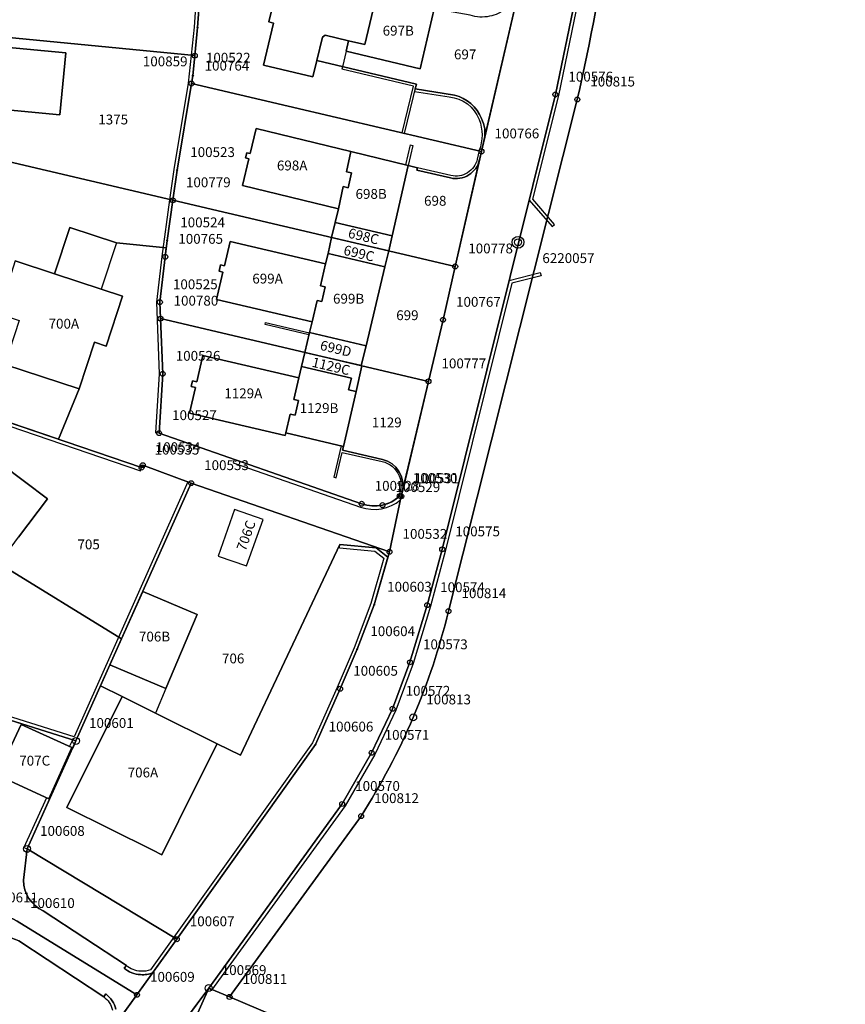
# Model space of a CAD drawing. Extents: x 2718287 to 2719629, y 1079826 to 1083092.
# Drawn here: x 2719018 to 2719102, y 1081750 to 1081850 of the extents above; entities that cross this region are included whole.
import ezdxf
from ezdxf.enums import TextEntityAlignment as Align

# ---------------------------------------------------------------- set-up
doc = ezdxf.new("R2010")
doc.units = 0
doc.header["$MEASUREMENT"] = 0
doc.layers.get('0').update_dxf_attribs({"linetype": 'CONTINUOUS'})
for name, color, linetype in [('01131', 7, 'CONTINUOUS'), ('01139', 7, 'CONTINUOUS'), ('01211', 7, 'CONTINUOUS'), ('01219', 7, 'CONTINUOUS'), ('01221', 7, 'CONTINUOUS'), ('01225', 7, 'CONTINUOUS'), ('01231', 7, 'CONTINUOUS'), ('01234', 7, 'CONTINUOUS'), ('01236', 7, 'CONTINUOUS'), ('01313', 7, 'CONTINUOUS'), ('01321', 7, 'CONTINUOUS'), ('01611', 7, 'CONTINUOUS'), ('01619', 7, 'CONTINUOUS'), ('01651', 7, 'CONTINUOUS'), ('01653', 7, 'CONTINUOUS'), ('01655', 7, 'CONTINUOUS'), ('01657', 7, 'CONTINUOUS'), ('01659', 7, 'CONTINUOUS')]:
    doc.layers.add(name, color=color, linetype=linetype)
doc.styles.get("Standard").update_dxf_attribs({"font": 'txt', "height": 0.2})

# ---------------------------------------------------------------- blocks, each defined once
blk = doc.blocks.new('LFP3ST')
at = {"color": 7, "linetype": 'Continuous'}
for radius in [1.2, 0.7]:
    blk.add_circle((0, 0), radius, dxfattribs=at)
blk = doc.blocks.new('GPPF')
at = {"color": 7, "linetype": 'Continuous'}
blk.add_circle((0, 0), 0.5, dxfattribs=at)
blk = doc.blocks.new('GPM')
at = {"color": 7, "linetype": 'Continuous'}
blk.add_circle((0, 0), 0.7, dxfattribs=at)
blk = doc.blocks.new('GPBOL')
at = {"color": 7, "linetype": 'Continuous'}
blk.add_circle((0, 0), 0.5, dxfattribs=at)
blk = doc.blocks.new('GPUV')
at = {"color": 7, "linetype": 'Continuous'}
blk.add_circle((0, 0), 0.1, dxfattribs=at)

msp = doc.modelspace()

# ---------------------------------------------------------------- linework, layer by layer
at = {"layer": '01211', "color": 5, "linetype": 'Continuous'}
for points in [[(2719054.218, 1081852.534), (2719049.936, 1081853.547), (2719050.051, 1081854.034), (2719045.38, 1081855.139), (2719044.38, 1081854.485), (2719043.273, 1081849.814), (2719043.76, 1081849.699), (2719042.746, 1081845.417), (2719047.758, 1081844.231), (2719048.149, 1081845.885), (2719048.149, 1081845.885), (2719048.715, 1081848.269), (2719048.992, 1081848.47), (2719051.376, 1081847.905), (2719051.376, 1081847.905), (2719053.03, 1081847.514), (2719054.218, 1081852.534)], [(2719060.083, 1081851.146), (2719054.218, 1081852.534), (2719054.218, 1081852.534), (2719053.03, 1081847.514), (2719051.376, 1081847.905), (2719051.376, 1081847.905), (2719051.124, 1081846.843), (2719058.643, 1081845.064), (2719060.083, 1081851.146)], [(2719015.563, 1081837.011), (2719015.927, 1081840.951), (2719022.021, 1081840.385), (2719022.658, 1081846.692), (2719016.525, 1081847.271), (2719016.62, 1081848.247), (2719016.62, 1081848.247), (2719011.558, 1081848.736), (2719011.462, 1081847.749), (2719011.124, 1081847.781), (2719010.514, 1081841.454), (2719010.594, 1081841.447), (2719010.285, 1081838.226), (2719015.563, 1081837.011)], [(2719051.615, 1081836.638), (2719041.985, 1081838.977), (2719041.368, 1081836.437), (2719041.029, 1081836.52), (2719040.902, 1081835.996), (2719041.241, 1081835.913), (2719040.583, 1081833.207), (2719050.342, 1081830.836), (2719050.342, 1081830.836), (2719050.834, 1081833.079), (2719051.337, 1081832.969), (2719051.667, 1081834.475), (2719051.164, 1081834.585), (2719051.615, 1081836.638)], [(2719057.432, 1081835.224), (2719051.615, 1081836.638), (2719051.615, 1081836.638), (2719051.164, 1081834.585), (2719051.667, 1081834.475), (2719051.337, 1081832.969), (2719050.834, 1081833.079), (2719050.342, 1081830.836), (2719050.342, 1081830.836), (2719050.016, 1081829.447), (2719050.016, 1081829.447), (2719055.814, 1081828.072), (2719055.814, 1081828.072), (2719057.432, 1081835.224)], [(2719055.814, 1081828.072), (2719050.016, 1081829.447), (2719050.016, 1081829.447), (2719049.657, 1081827.913), (2719049.657, 1081827.913), (2719055.458, 1081826.554), (2719055.458, 1081826.554), (2719055.814, 1081828.072)], [(2719049.04, 1081825.218), (2719039.337, 1081827.491), (2719038.758, 1081825.022), (2719038.357, 1081825.116), (2719038.211, 1081824.491), (2719038.612, 1081824.397), (2719037.959, 1081821.612), (2719047.662, 1081819.339), (2719047.662, 1081819.339), (2719048.17, 1081821.509), (2719048.659, 1081821.394), (2719049.011, 1081822.895), (2719048.522, 1081823.01), (2719049.04, 1081825.218)], [(2719055.458, 1081826.554), (2719049.657, 1081827.913), (2719049.657, 1081827.913), (2719049.291, 1081826.29), (2719049.291, 1081826.29), (2719055.062, 1081824.912), (2719055.062, 1081824.912), (2719055.458, 1081826.554)], [(2719055.062, 1081824.912), (2719049.291, 1081826.29), (2719049.291, 1081826.29), (2719049.04, 1081825.218), (2719049.04, 1081825.218), (2719048.522, 1081823.01), (2719049.011, 1081822.895), (2719048.659, 1081821.394), (2719048.17, 1081821.509), (2719047.662, 1081819.339), (2719047.662, 1081819.339), (2719047.411, 1081818.268), (2719047.411, 1081818.268), (2719053.149, 1081816.898), (2719053.149, 1081816.898), (2719055.062, 1081824.912)], [(2719024.01, 1081812.526), (2719025.561, 1081817.258), (2719026.737, 1081816.873), (2719028.404, 1081821.961), (2719026.24, 1081822.67), (2719021.5, 1081824.223), (2719021.5, 1081824.223), (2719017.508, 1081825.531), (2719015.754, 1081820.177), (2719017.901, 1081819.473), (2719016.438, 1081815.007), (2719024.01, 1081812.526)], [(2719053.149, 1081816.898), (2719047.411, 1081818.268), (2719047.411, 1081818.268), (2719046.933, 1081816.226), (2719046.933, 1081816.226), (2719052.667, 1081814.883), (2719052.667, 1081814.883), (2719053.149, 1081816.898)], [(2719052.667, 1081814.883), (2719046.933, 1081816.226), (2719046.933, 1081816.226), (2719046.589, 1081814.799), (2719046.589, 1081814.799), (2719051.658, 1081813.597), (2719051.385, 1081812.429), (2719052.164, 1081812.247), (2719052.164, 1081812.247), (2719052.737, 1081814.867), (2719052.667, 1081814.883)], [(2719046.314, 1081813.631), (2719036.579, 1081815.917), (2719035.949, 1081813.24), (2719035.511, 1081813.343), (2719035.372, 1081812.749), (2719035.81, 1081812.647), (2719035.201, 1081810.057), (2719044.936, 1081807.769), (2719045.001, 1081808.045), (2719045.001, 1081808.045), (2719045.451, 1081809.959), (2719045.938, 1081809.845), (2719046.288, 1081811.334), (2719045.801, 1081811.449), (2719046.314, 1081813.631)], [(2719052.164, 1081812.247), (2719051.385, 1081812.429), (2719051.658, 1081813.597), (2719046.589, 1081814.799), (2719046.589, 1081814.799), (2719046.314, 1081813.631), (2719046.314, 1081813.631), (2719045.801, 1081811.449), (2719046.288, 1081811.334), (2719045.938, 1081809.845), (2719045.451, 1081809.959), (2719045.001, 1081808.045), (2719045.001, 1081808.045), (2719050.861, 1081806.667), (2719050.861, 1081806.667), (2719052.164, 1081812.247)], [(2719015.83, 1081794.761), (2719017.848, 1081797.444), (2719020.772, 1081801.331), (2719011.406, 1081808.376), (2719004.415, 1081799.083), (2719008.243, 1081796.203), (2719007.372, 1081795.046), (2719007.372, 1081795.046), (2719011.718, 1081791.777), (2719012.91, 1081790.88), (2719015.83, 1081794.761)], [(2719041.008, 1081794.525), (2719042.682, 1081799.249), (2719039.79, 1081800.249), (2719038.117, 1081795.525), (2719041.008, 1081794.525)], [(2719027.124, 1081784.461), (2719032.807, 1081782.056), (2719035.999, 1081789.596), (2719030.465, 1081791.939), (2719028.307, 1081787.109), (2719028.307, 1081787.109), (2719027.124, 1081784.461)], [(2719038.012, 1081776.452), (2719031.75, 1081779.56), (2719028.356, 1081781.245), (2719028.356, 1081781.245), (2719022.745, 1081769.97), (2719031.492, 1081765.616), (2719032.396, 1081765.166), (2719035.827, 1081772.061), (2719038.012, 1081776.452)], [(2719020.91, 1081770.86), (2719023.27, 1081776.068), (2719018.092, 1081778.394), (2719015.653, 1081773.242), (2719015.653, 1081773.242), (2719020.91, 1081770.86)]]:
    msp.add_lwpolyline(points, close=True, dxfattribs=at)
at = {"layer": '01221', "color": 5, "linetype": 'Continuous'}
for points in [[(2719029.316, 1081741.062), (2719037.165, 1081751.616), (2719037.165, 1081751.616), (2719050.724, 1081770.332), (2719053.72, 1081775.524), (2719055.848, 1081780.006), (2719057.618, 1081784.73), (2719059.361, 1081790.535), (2719060.896, 1081796.208), (2719072.392, 1081842.437), (2719074.415, 1081852.121), (2719075.256, 1081856.974), (2719076.021, 1081861.986), (2719076.832, 1081868.029), (2719077.31, 1081873.653), (2719077.31, 1081873.653), (2719076.236, 1081879.191), (2719076.293, 1081886.526), (2719076.293, 1081886.526), (2719070.402, 1081928.648)], [(2719068.773, 1081853.486), (2719065.167, 1081837.866), (2719065.167, 1081837.866), (2719064.888, 1081836.66), (2719064.697, 1081835.823), (2719064.697, 1081835.823), (2719062.216, 1081824.97), (2719060.976, 1081819.542), (2719059.495, 1081813.285), (2719056.849, 1081802.104), (2719056.849, 1081802.104), (2719056.731, 1081801.605), (2719056.731, 1081801.605), (2719055.536, 1081795.955), (2719055.383, 1081795.429), (2719055.383, 1081795.429), (2719053.97, 1081790.583), (2719052.264, 1081786.064), (2719050.526, 1081782.039), (2719048.027, 1081776.37), (2719033.918, 1081756.579), (2719031.498, 1081753.198), (2719031.498, 1081753.198), (2719029.875, 1081750.93), (2719027.634, 1081747.828)], [(2719030.759, 1081737.27), (2719037.165, 1081751.616), (2719037.165, 1081751.616), (2719029.316, 1081741.062)]]:
    msp.add_lwpolyline(points, dxfattribs=at)
at = {"layer": '01225', "color": 5, "linetype": 'Continuous'}
for points in [[(2719068.773, 1081853.486, -0.157264), (2719067.371, 1081851.164, -0.118102), (2719065.709, 1081850.392, -0.127975), (2719063.731, 1081850.494), (2719063.731, 1081850.494), (2719060.083, 1081851.146), (2719060.083, 1081851.146), (2719058.643, 1081845.064), (2719051.124, 1081846.843), (2719051.376, 1081847.905), (2719051.376, 1081847.905), (2719048.992, 1081848.47), (2719048.715, 1081848.269), (2719048.149, 1081845.885), (2719048.149, 1081845.885), (2719058.271, 1081843.49), (2719058.153, 1081843.004), (2719062.148, 1081842.366), (2719062.148, 1081842.366, -0.249847), (2719064.877, 1081839.994, -0.18252), (2719065.167, 1081837.866), (2719065.167, 1081837.866), (2719068.773, 1081853.486)], [(2719064.697, 1081835.823, -0.417279), (2719061.722, 1081833.961), (2719061.722, 1081833.961), (2719058.331, 1081834.756), (2719058.389, 1081834.997), (2719057.432, 1081835.224), (2719057.432, 1081835.224), (2719055.814, 1081828.072), (2719055.814, 1081828.072), (2719055.458, 1081826.554), (2719055.458, 1081826.554), (2719055.062, 1081824.912), (2719055.062, 1081824.912), (2719053.149, 1081816.898), (2719053.149, 1081816.898), (2719052.667, 1081814.883), (2719052.667, 1081814.883), (2719052.737, 1081814.867), (2719052.164, 1081812.247), (2719052.164, 1081812.247), (2719050.861, 1081806.667), (2719050.861, 1081806.667), (2719050.771, 1081806.283), (2719054.831, 1081805.355), (2719054.831, 1081805.355, -0.404604), (2719056.849, 1081802.104), (2719056.849, 1081802.104), (2719059.495, 1081813.285), (2719060.976, 1081819.542), (2719062.216, 1081824.97), (2719064.697, 1081835.823)]]:
    msp.add_lwpolyline(points, format="xyb", close=True, dxfattribs=at)
for points in [[(2719015.83, 1081794.761), (2719028.307, 1081787.109), (2719028.307, 1081787.109), (2719030.465, 1081791.939), (2719035.999, 1081789.596), (2719032.807, 1081782.056), (2719027.124, 1081784.461), (2719027.124, 1081784.461), (2719026.172, 1081782.329), (2719028.356, 1081781.245), (2719028.356, 1081781.245), (2719031.75, 1081779.56), (2719038.012, 1081776.452), (2719038.012, 1081776.452), (2719040.381, 1081775.299), (2719050.475, 1081796.703), (2719054.167, 1081796.367), (2719055.383, 1081795.429), (2719055.383, 1081795.429), (2719055.536, 1081795.955), (2719056.731, 1081801.605), (2719056.731, 1081801.605), (2719056.577, 1081801.633), (2719056.577, 1081801.633, -0.133054), (2719054.822, 1081800.709, -0.141786), (2719052.707, 1081800.841), (2719052.707, 1081800.841), (2719032.118, 1081808.021), (2719032.488, 1081814.054), (2719032.268, 1081819.659), (2719032.203, 1081821.327), (2719032.75, 1081825.945), (2719032.856, 1081826.843), (2719027.776, 1081827.357), (2719023.036, 1081828.91), (2719021.5, 1081824.223), (2719021.5, 1081824.223), (2719026.24, 1081822.67), (2719028.404, 1081821.961), (2719026.737, 1081816.873), (2719025.561, 1081817.258), (2719024.01, 1081812.526), (2719024.01, 1081812.526), (2719021.901, 1081807.396), (2719008.708, 1081811.89)], [(2719027.634, 1081747.828), (2719029.875, 1081750.93), (2719031.498, 1081753.198), (2719031.498, 1081753.198, -0.1448), (2719030.232, 1081752.989, -0.186789), (2719028.567, 1081753.655), (2719028.567, 1081753.655), (2719028.806, 1081753.911), (2719020.34, 1081759.471), (2719020.34, 1081759.471, -0.297801), (2719018.356, 1081762.575), (2719018.356, 1081762.575), (2719018.701, 1081765.764), (2719020.994, 1081770.822), (2719020.91, 1081770.86), (2719020.91, 1081770.86), (2719015.653, 1081773.242)], [(2719004.204, 1081744.724), (2719012.331, 1081755.239), (2719012.331, 1081755.239, -0.35163), (2719017.879, 1081756.404), (2719017.879, 1081756.404), (2719026.495, 1081750.731), (2719026.701, 1081751.014), (2719026.701, 1081751.014, -0.180153), (2719027.725, 1081749.465, -0.146374)]]:
    msp.add_lwpolyline(points, format="xyb", dxfattribs=at)
msp.add_lwpolyline([(2719011.406, 1081808.376), (2719020.772, 1081801.331), (2719017.848, 1081797.444)], dxfattribs=at)
msp.add_lwpolyline([(2719041.008, 1081794.525), (2719042.682, 1081799.249), (2719039.79, 1081800.249), (2719038.117, 1081795.525), (2719041.008, 1081794.525)], close=True, dxfattribs=at)
at = {"layer": '01231', "color": 5, "linetype": 'Continuous'}
msp.add_lwpolyline([(2719106.321, 1081883.207), (2719100.624, 1081884.389), (2719094.086, 1081884.8), (2719087.074, 1081884.552), (2719083.036, 1081883.086), (2719082.844, 1081882.778), (2719082.844, 1081882.778), (2719079.946, 1081878.129), (2719079.946, 1081878.129, -0.019267), (2719077.975, 1081859.919, -0.019117), (2719074.619, 1081841.933), (2719074.619, 1081841.933), (2719061.532, 1081789.924), (2719061.532, 1081789.924, -0.041018), (2719057.945, 1081779.129, -0.041136), (2719052.654, 1081769.094), (2719052.654, 1081769.094), (2719039.283, 1081750.715), (2719037.165, 1081751.616), (2719037.165, 1081751.616), (2719030.759, 1081737.27)], format="xyb", dxfattribs=at)
at = {"layer": '01234', "color": 5, "linetype": 'Continuous'}
for points in [[(2719017.508, 1081825.531), (2719021.5, 1081824.223), (2719021.5, 1081824.223), (2719023.036, 1081828.91), (2719027.776, 1081827.357), (2719032.856, 1081826.843), (2719032.75, 1081825.945), (2719032.203, 1081821.327), (2719032.268, 1081819.659), (2719032.488, 1081814.054), (2719032.118, 1081808.021), (2719052.707, 1081800.841), (2719052.707, 1081800.841, 0.142012), (2719054.822, 1081800.709, 0.133311), (2719056.577, 1081801.633), (2719056.577, 1081801.633), (2719056.731, 1081801.605), (2719056.731, 1081801.605), (2719056.849, 1081802.104), (2719056.849, 1081802.104, 0.40479), (2719054.831, 1081805.355), (2719054.831, 1081805.355), (2719050.771, 1081806.283), (2719050.861, 1081806.667), (2719050.861, 1081806.667), (2719045.001, 1081808.045), (2719045.001, 1081808.045), (2719044.936, 1081807.769), (2719035.201, 1081810.057), (2719035.81, 1081812.647), (2719035.372, 1081812.749), (2719035.511, 1081813.343), (2719035.949, 1081813.24), (2719036.579, 1081815.917), (2719046.314, 1081813.631), (2719046.314, 1081813.631), (2719046.589, 1081814.799), (2719046.589, 1081814.799), (2719046.933, 1081816.226), (2719046.933, 1081816.226), (2719047.411, 1081818.268), (2719047.411, 1081818.268), (2719047.662, 1081819.339), (2719047.662, 1081819.339), (2719037.959, 1081821.612), (2719038.612, 1081824.397), (2719038.211, 1081824.491), (2719038.357, 1081825.116), (2719038.758, 1081825.022), (2719039.337, 1081827.491), (2719049.04, 1081825.218), (2719049.04, 1081825.218), (2719049.291, 1081826.29), (2719049.291, 1081826.29), (2719049.657, 1081827.913), (2719049.657, 1081827.913), (2719050.016, 1081829.447), (2719050.016, 1081829.447), (2719050.342, 1081830.836), (2719050.342, 1081830.836), (2719040.583, 1081833.207), (2719041.241, 1081835.913), (2719040.902, 1081835.996), (2719041.029, 1081836.52), (2719041.368, 1081836.437), (2719041.985, 1081838.977), (2719051.615, 1081836.638), (2719051.615, 1081836.638), (2719057.432, 1081835.224), (2719057.432, 1081835.224), (2719058.389, 1081834.997), (2719058.331, 1081834.756), (2719061.722, 1081833.961), (2719061.722, 1081833.961, 0.416828), (2719064.697, 1081835.823), (2719064.697, 1081835.823), (2719064.888, 1081836.66), (2719065.167, 1081837.866), (2719065.167, 1081837.866, 0.181842), (2719064.877, 1081839.994, 0.249847), (2719062.148, 1081842.366), (2719062.148, 1081842.366), (2719058.153, 1081843.004), (2719058.271, 1081843.49), (2719048.149, 1081845.885), (2719048.149, 1081845.885), (2719047.758, 1081844.231), (2719042.746, 1081845.417), (2719043.76, 1081849.699), (2719043.273, 1081849.814), (2719044.38, 1081854.485)], [(2719015.653, 1081773.242), (2719018.092, 1081778.394), (2719023.27, 1081776.068), (2719020.91, 1081770.86), (2719020.91, 1081770.86), (2719020.994, 1081770.822), (2719018.701, 1081765.764), (2719018.356, 1081762.575), (2719018.356, 1081762.575, 0.297457), (2719020.34, 1081759.471), (2719020.34, 1081759.471), (2719028.806, 1081753.911), (2719028.567, 1081753.655), (2719028.567, 1081753.655, 0.187115), (2719030.232, 1081752.989, 0.144181), (2719031.498, 1081753.198), (2719031.498, 1081753.198), (2719033.918, 1081756.579), (2719048.027, 1081776.37), (2719050.526, 1081782.039), (2719052.264, 1081786.064), (2719053.97, 1081790.583), (2719055.383, 1081795.429), (2719055.383, 1081795.429), (2719054.167, 1081796.367), (2719050.475, 1081796.703), (2719040.381, 1081775.299), (2719038.012, 1081776.452), (2719038.012, 1081776.452), (2719035.827, 1081772.061), (2719032.396, 1081765.166), (2719031.492, 1081765.616), (2719022.745, 1081769.97), (2719028.356, 1081781.245), (2719028.356, 1081781.245), (2719026.172, 1081782.329), (2719027.124, 1081784.461), (2719027.124, 1081784.461), (2719028.307, 1081787.109), (2719028.307, 1081787.109), (2719015.83, 1081794.761)], [(2719027.725, 1081749.465, 0.179851), (2719026.701, 1081751.014), (2719026.701, 1081751.014), (2719026.495, 1081750.731), (2719017.879, 1081756.404), (2719017.879, 1081756.404, 0.351708), (2719012.331, 1081755.239), (2719012.331, 1081755.239), (2719004.204, 1081744.724)]]:
    msp.add_lwpolyline(points, format="xyb", dxfattribs=at)
for points in [[(2719016.525, 1081847.271), (2719022.658, 1081846.692), (2719022.021, 1081840.385), (2719015.927, 1081840.951)], [(2719008.708, 1081811.89), (2719021.901, 1081807.396), (2719024.01, 1081812.526), (2719024.01, 1081812.526), (2719016.438, 1081815.007)]]:
    msp.add_lwpolyline(points, dxfattribs=at)
at = {"layer": '01236', "color": 5, "linetype": 'Continuous'}
msp.add_lwpolyline([(2719074.415, 1081852.121), (2719072.392, 1081842.437), (2719060.896, 1081796.208), (2719059.361, 1081790.535), (2719057.618, 1081784.73), (2719055.848, 1081780.006), (2719053.72, 1081775.524), (2719050.724, 1081770.332), (2719037.165, 1081751.616), (2719037.165, 1081751.616), (2719039.283, 1081750.715), (2719052.654, 1081769.094), (2719052.654, 1081769.094, 0.041136), (2719057.945, 1081779.129, 0.041033), (2719061.532, 1081789.924), (2719061.532, 1081789.924), (2719074.619, 1081841.933), (2719074.619, 1081841.933, 0.01912), (2719077.975, 1081859.919, 0.01927)], format="xyb", dxfattribs=at)
at = {"layer": '01313', "color": 82, "linetype": 'Continuous'}
for points in [[(2719020.327, 1081901.79), (2719020.478, 1081902.115), (2719032.037, 1081899.631), (2719031.997, 1081899.481), (2719028.379, 1081876.487), (2719029.699, 1081875.065), (2719033.859, 1081871.451), (2719036.272, 1081870.645), (2719036.185, 1081860.007), (2719036.364, 1081856.537), (2719036.286, 1081852.91), (2719036.023, 1081849.243), (2719035.554, 1081844.357), (2719035.421, 1081843.554), (2719033.961, 1081834.763), (2719033.526, 1081831.693), (2719032.948, 1081827.618), (2719032.75, 1081825.945), (2719032.203, 1081821.327), (2719032.268, 1081819.659), (2719032.488, 1081814.054), (2719032.118, 1081808.021), (2719031.769, 1081808.042)], [(2719020.327, 1081901.79), (2719031.624, 1081899.362), (2719028.004, 1081876.356), (2719029.442, 1081874.827), (2719033.677, 1081871.143), (2719035.92, 1081870.394), (2719035.835, 1081859.999), (2719036.014, 1081856.532), (2719035.936, 1081852.926), (2719035.674, 1081849.274), (2719035.074, 1081843.599), (2719033.614, 1081834.812), (2719033.179, 1081831.742), (2719032.403, 1081825.992), (2719031.852, 1081821.341), (2719032.138, 1081814.058), (2719031.769, 1081808.042)], [(2719083.54, 1081882.836), (2719083.345, 1081883.127), (2719082.844, 1081882.778), (2719077.762, 1081879.388), (2719077.31, 1081873.653), (2719076.832, 1081868.029), (2719076.021, 1081861.986), (2719075.256, 1081856.974), (2719074.415, 1081852.121), (2719072.392, 1081842.437), (2719069.724, 1081831.708), (2719072.056, 1081829.013), (2719072.321, 1081829.242)], [(2719072.321, 1081829.242), (2719070.108, 1081831.8), (2719072.733, 1081842.359), (2719074.759, 1081852.055), (2719075.601, 1081856.918), (2719076.367, 1081861.936), (2719077.18, 1081867.991), (2719077.659, 1081873.624), (2719078.098, 1081879.192), (2719083.54, 1081882.836)], [(2719056.818, 1081838.548), (2719057.061, 1081838.491), (2719058.271, 1081843.49), (2719050.752, 1081845.27), (2719050.694, 1081845.026)], [(2719056.818, 1081838.548), (2719057.969, 1081843.305), (2719050.694, 1081845.026)], [(2719062.148, 1081842.366), (2719058.153, 1081843.004), (2719058.094, 1081842.76)], [(2719058.094, 1081842.76), (2719061.606, 1081842.199)], [(2719057.646, 1081837.322), (2719057.172, 1081835.288)], [(2719057.646, 1081837.322), (2719057.907, 1081837.262), (2719057.432, 1081835.224), (2719057.172, 1081835.288)], [(2719064.697, 1081835.823), (2719064.888, 1081836.66), (2719065.167, 1081837.866)], [(2719064.654, 1081836.748), (2719064.455, 1081835.878)], [(2719058.389, 1081834.997), (2719058.331, 1081834.756), (2719061.722, 1081833.961)], [(2719061.778, 1081834.202), (2719058.389, 1081834.997)], [(2719037.448, 1081751.411), (2719037.165, 1081751.616), (2719050.724, 1081770.332), (2719053.72, 1081775.524), (2719055.848, 1081780.006), (2719057.618, 1081784.73), (2719059.361, 1081790.535), (2719060.896, 1081796.208), (2719067.701, 1081823.545), (2719070.864, 1081824.352), (2719070.951, 1081824.013)], [(2719070.951, 1081824.013), (2719067.982, 1081823.256), (2719061.235, 1081796.12), (2719059.698, 1081790.439), (2719057.95, 1081784.618), (2719056.171, 1081779.869), (2719054.03, 1081775.361), (2719051.018, 1081770.141), (2719037.448, 1081751.411)], [(2719047.35, 1081818.007), (2719042.887, 1081819.053), (2719042.938, 1081819.277), (2719047.403, 1081818.231), (2719047.35, 1081818.007)], [(2719023.482, 1081777.164), (2718998.331, 1081785.066), (2719002.245, 1081798.91), (2719008.878, 1081811.462), (2719030.227, 1081804.19), (2719030.34, 1081804.521), (2719008.708, 1081811.89), (2719001.918, 1081799.04), (2718997.902, 1081784.834)], [(2719054.831, 1081805.355), (2719050.771, 1081806.283), (2719050.861, 1081806.667), (2719050.615, 1081806.725), (2719049.889, 1081803.542), (2719050.133, 1081803.487)], [(2719050.133, 1081803.487), (2719050.722, 1081806.068), (2719054.782, 1081805.14)], [(2719052.707, 1081800.841), (2719039.762, 1081805.356), (2719039.637, 1081804.993), (2719052.59, 1081800.511)], [(2718998.236, 1081784.729), (2719023.675, 1081776.737), (2719035.376, 1081802.941), (2719035.047, 1081803.063)], [(2719035.047, 1081803.063), (2719023.482, 1081777.164)], [(2719056.652, 1081801.233), (2719056.731, 1081801.605), (2719056.849, 1081802.104)], [(2719050.443, 1081796.354), (2719054.034, 1081796.028), (2719054.962, 1081795.311), (2719053.637, 1081790.693), (2719051.939, 1081786.195), (2719050.205, 1081782.179), (2719047.721, 1081776.544), (2719033.633, 1081756.783), (2719031.254, 1081753.472)], [(2719050.443, 1081796.354), (2719050.475, 1081796.703), (2719054.167, 1081796.367), (2719055.383, 1081795.429), (2719053.97, 1081790.583), (2719052.264, 1081786.064), (2719050.526, 1081782.039), (2719048.027, 1081776.37), (2719033.918, 1081756.579), (2719031.498, 1081753.198)], [(2719023.675, 1081776.737), (2719023.347, 1081776.013), (2719023.028, 1081776.157), (2719023.339, 1081776.843)], [(2719020.675, 1081770.966), (2719018.382, 1081765.908), (2719018.701, 1081765.764), (2719020.994, 1081770.822), (2719020.675, 1081770.966)], [(2719028.567, 1081753.655), (2719028.806, 1081753.911)], [(2719026.701, 1081751.014), (2719026.495, 1081750.731)]]:
    msp.add_lwpolyline(points, dxfattribs=at)
for points in [[(2719061.606, 1081842.199, -0.286266), (2719064.644, 1081839.905)], [(2719064.877, 1081839.994, 0.249847), (2719062.148, 1081842.366)], [(2719064.644, 1081839.905, -0.183237), (2719064.654, 1081836.748)], [(2719065.167, 1081837.866, 0.181842), (2719064.877, 1081839.994)], [(2719061.722, 1081833.961, 0.416828), (2719064.697, 1081835.823)], [(2719064.455, 1081835.878, -0.416814), (2719061.778, 1081834.202)], [(2719054.782, 1081805.14, -0.516112), (2719056.326, 1081801.42)], [(2719056.849, 1081802.104, 0.40479), (2719054.831, 1081805.355)], [(2719052.59, 1081800.511, 0.266456), (2719056.652, 1081801.233)], [(2719056.326, 1081801.42, -0.110438), (2719054.822, 1081800.709)], [(2719054.822, 1081800.709, -0.141786), (2719052.707, 1081800.841)], [(2719030.232, 1081752.989, -0.186789), (2719028.567, 1081753.655)], [(2719030.255, 1081753.339, -0.190419), (2719028.806, 1081753.911)], [(2719031.498, 1081753.198, -0.1448), (2719030.232, 1081752.989)], [(2719031.254, 1081753.472, -0.134665), (2719030.255, 1081753.339)], [(2719027.725, 1081749.465, 0.179851), (2719026.701, 1081751.014)], [(2719026.495, 1081750.731, -0.180364), (2719027.384, 1081749.384)]]:
    msp.add_lwpolyline(points, format="xyb", dxfattribs=at)
at = {"layer": '01321', "color": 86, "linetype": 'Continuous'}
for points in [[(2719051.124, 1081846.843), (2719050.752, 1081845.27), (2719048.149, 1081845.885), (2719048.715, 1081848.269), (2719048.992, 1081848.47), (2719051.376, 1081847.905), (2719051.124, 1081846.843)], [(2719026.24, 1081822.67), (2719021.5, 1081824.223), (2719023.036, 1081828.91), (2719027.776, 1081827.357), (2719026.24, 1081822.67)], [(2719031.75, 1081779.56), (2719028.356, 1081781.245), (2719026.172, 1081782.329), (2719027.124, 1081784.461), (2719032.807, 1081782.056), (2719031.75, 1081779.56)]]:
    msp.add_lwpolyline(points, close=True, dxfattribs=at)
at = {"layer": '01611', "color": 7, "linetype": 'Continuous'}
for points in [[(2718950.045, 1081630.504), (2718981.888, 1081674.698), (2719002.531, 1081704.69), (2719020.88, 1081729.717), (2719020.88, 1081729.717), (2719037.165, 1081751.616), (2719037.165, 1081751.616), (2719050.724, 1081770.332), (2719053.72, 1081775.524), (2719055.848, 1081780.006), (2719057.618, 1081784.73), (2719059.361, 1081790.535), (2719060.896, 1081796.208), (2719072.392, 1081842.437), (2719074.415, 1081852.121), (2719075.256, 1081856.974), (2719076.021, 1081861.986), (2719076.832, 1081868.029), (2719077.31, 1081873.653), (2719076.236, 1081879.191), (2719076.293, 1081886.526), (2719076.293, 1081886.526), (2719070.402, 1081928.648)], [(2719068.773, 1081853.486), (2719064.888, 1081836.66), (2719064.888, 1081836.66), (2719062.216, 1081824.97), (2719062.216, 1081824.97), (2719060.976, 1081819.542), (2719059.495, 1081813.285), (2719059.495, 1081813.285), (2719056.731, 1081801.605), (2719056.731, 1081801.605), (2719055.536, 1081795.955), (2719055.536, 1081795.955), (2719053.97, 1081790.583), (2719052.264, 1081786.064), (2719050.526, 1081782.039), (2719048.027, 1081776.37), (2719033.918, 1081756.579), (2719033.918, 1081756.579), (2719029.875, 1081750.93), (2719029.875, 1081750.93), (2719006.129, 1081718.059)]]:
    msp.add_lwpolyline(points, dxfattribs=at)
for points in [[(2719106.321, 1081883.207), (2719100.624, 1081884.389), (2719094.086, 1081884.8), (2719087.074, 1081884.552), (2719083.036, 1081883.086), (2719079.946, 1081878.129), (2719079.946, 1081878.129, -0.019267), (2719077.975, 1081859.919, -0.019117), (2719074.619, 1081841.933), (2719074.619, 1081841.933), (2719061.532, 1081789.924), (2719061.532, 1081789.924, -0.041018), (2719057.945, 1081779.129, -0.041136), (2719052.654, 1081769.094), (2719052.654, 1081769.094), (2719039.283, 1081750.715), (2719039.283, 1081750.715), (2719111.365, 1081720.051)], [(2719074.415, 1081852.121), (2719072.392, 1081842.437), (2719060.896, 1081796.208), (2719059.361, 1081790.535), (2719057.618, 1081784.73), (2719055.848, 1081780.006), (2719053.72, 1081775.524), (2719050.724, 1081770.332), (2719037.165, 1081751.616), (2719037.165, 1081751.616), (2719039.283, 1081750.715), (2719039.283, 1081750.715), (2719052.654, 1081769.094), (2719052.654, 1081769.094, 0.041136), (2719057.945, 1081779.129, 0.041033), (2719061.532, 1081789.924), (2719061.532, 1081789.924), (2719074.619, 1081841.933), (2719074.619, 1081841.933, 0.01912), (2719077.975, 1081859.919, 0.01927)], [(2719008.708, 1081811.89), (2719030.34, 1081804.521), (2719030.46, 1081804.769), (2719035.376, 1081802.941), (2719035.376, 1081802.941), (2719055.536, 1081795.955), (2719055.536, 1081795.955), (2719056.731, 1081801.605), (2719056.731, 1081801.605), (2719056.577, 1081801.633), (2719056.577, 1081801.633, -0.133054), (2719054.822, 1081800.709, -0.141786), (2719052.707, 1081800.841), (2719052.707, 1081800.841), (2719032.118, 1081808.021), (2719032.488, 1081814.054), (2719032.268, 1081819.659), (2719032.268, 1081819.659), (2719032.203, 1081821.327), (2719032.75, 1081825.945), (2719032.948, 1081827.618), (2719033.526, 1081831.693), (2719033.526, 1081831.693), (2719003.894, 1081838.633)]]:
    msp.add_lwpolyline(points, format="xyb", dxfattribs=at)
for points in [[(2719036.264, 1081858.459), (2719005.775, 1081861.401), (2719005.775, 1081861.401), (2719004.715, 1081851.672), (2719004.572, 1081849.411), (2719004.572, 1081849.411), (2719035.75, 1081846.398), (2719035.75, 1081846.398), (2719036.023, 1081849.243), (2719036.286, 1081852.91), (2719036.364, 1081856.537), (2719036.264, 1081858.459)], [(2719068.773, 1081853.486), (2719036.185, 1081860.007), (2719036.185, 1081860.007), (2719036.264, 1081858.459), (2719036.264, 1081858.459), (2719036.364, 1081856.537), (2719036.286, 1081852.91), (2719036.023, 1081849.243), (2719035.75, 1081846.398), (2719035.75, 1081846.398), (2719035.554, 1081844.357), (2719035.421, 1081843.554), (2719035.421, 1081843.554), (2719064.888, 1081836.66), (2719064.888, 1081836.66), (2719068.773, 1081853.486)], [(2719035.75, 1081846.398), (2719004.572, 1081849.411), (2719004.572, 1081849.411), (2719004.307, 1081845.24), (2719003.894, 1081838.633), (2719003.894, 1081838.633), (2719033.526, 1081831.693), (2719033.526, 1081831.693), (2719033.961, 1081834.763), (2719035.421, 1081843.554), (2719035.421, 1081843.554), (2719035.554, 1081844.357), (2719035.75, 1081846.398)], [(2719064.888, 1081836.66), (2719035.421, 1081843.554), (2719035.421, 1081843.554), (2719033.961, 1081834.763), (2719033.526, 1081831.693), (2719033.526, 1081831.693), (2719062.216, 1081824.97), (2719062.216, 1081824.97), (2719064.888, 1081836.66)], [(2719062.216, 1081824.97), (2719033.526, 1081831.693), (2719033.526, 1081831.693), (2719032.948, 1081827.618), (2719032.75, 1081825.945), (2719032.203, 1081821.327), (2719032.268, 1081819.659), (2719032.268, 1081819.659), (2719059.495, 1081813.285), (2719059.495, 1081813.285), (2719060.976, 1081819.542), (2719062.216, 1081824.97)], [(2719035.376, 1081802.941), (2719030.46, 1081804.769), (2719030.34, 1081804.521), (2719008.708, 1081811.89), (2719008.708, 1081811.89), (2719001.918, 1081799.04), (2719001.918, 1081799.04), (2718997.902, 1081784.834), (2718997.902, 1081784.834), (2719023.675, 1081776.737), (2719023.675, 1081776.737), (2719035.376, 1081802.941)], [(2719055.536, 1081795.955), (2719035.376, 1081802.941), (2719035.376, 1081802.941), (2719023.675, 1081776.737), (2719023.675, 1081776.737), (2719018.701, 1081765.764), (2719033.918, 1081756.579), (2719033.918, 1081756.579), (2719048.027, 1081776.37), (2719050.526, 1081782.039), (2719052.264, 1081786.064), (2719053.97, 1081790.583), (2719055.536, 1081795.955)], [(2719132.066, 1081665.031), (2719140.876, 1081688.655), (2719124.264, 1081699.76), (2719128.519, 1081712.601), (2719111.365, 1081720.051), (2719039.283, 1081750.715), (2719039.283, 1081750.715), (2719037.165, 1081751.616), (2719037.165, 1081751.616), (2719020.88, 1081729.717), (2719020.88, 1081729.717), (2719034.136, 1081721.746), (2719034.136, 1081721.746), (2719123.842, 1081666.525), (2719132.066, 1081665.031)]]:
    msp.add_lwpolyline(points, close=True, dxfattribs=at)
for points in [[(2719059.495, 1081813.285), (2719032.268, 1081819.659), (2719032.268, 1081819.659), (2719032.488, 1081814.054), (2719032.118, 1081808.021), (2719052.707, 1081800.841), (2719052.707, 1081800.841, 0.142012), (2719054.822, 1081800.709, 0.133311), (2719056.577, 1081801.633), (2719056.577, 1081801.633), (2719056.731, 1081801.605), (2719056.731, 1081801.605), (2719059.495, 1081813.285)], [(2719023.675, 1081776.737), (2718997.902, 1081784.834), (2718997.902, 1081784.834), (2718988.071, 1081751.454), (2718988.071, 1081751.454), (2719002.718, 1081746.815), (2719002.718, 1081746.815), (2719010.83, 1081756.88), (2719010.83, 1081756.88, -0.189133), (2719013.943, 1081759.003, -0.190518), (2719017.683, 1081758.429), (2719017.683, 1081758.429), (2719029.875, 1081750.93), (2719029.875, 1081750.93), (2719033.918, 1081756.579), (2719033.918, 1081756.579), (2719018.701, 1081765.764), (2719023.675, 1081776.737)], [(2719029.875, 1081750.93), (2719017.683, 1081758.429), (2719017.683, 1081758.429, 0.190371), (2719013.943, 1081759.003, 0.189354), (2719010.83, 1081756.88), (2719010.83, 1081756.88), (2719002.718, 1081746.815), (2719002.718, 1081746.815), (2718993.218, 1081726.299), (2718993.218, 1081726.299), (2718994.581, 1081725.987), (2719006.129, 1081718.059), (2719006.129, 1081718.059), (2719029.875, 1081750.93)]]:
    msp.add_lwpolyline(points, format="xyb", close=True, dxfattribs=at)

# ---------------------------------------------------------------- block references
at = {"layer": '01131', "color": 7, "linetype": 'Continuous', "xscale": 0.5, "yscale": 0.5, "zscale": 0.5}
msp.add_blockref('LFP3ST', (2719068.601, 1081827.423, 340.715), dxfattribs=at)
at = {"layer": '01651', "color": 7, "linetype": 'Continuous', "xscale": 0.5, "yscale": 0.5, "zscale": 0.5}
for p in [(2719057.945, 1081779.129), (2719023.675, 1081776.737), (2719018.701, 1081765.764), (2719037.165, 1081751.616)]:
    msp.add_blockref('GPM', p, dxfattribs=at)
at = {"layer": '01653', "color": 7, "linetype": 'Continuous', "xscale": 0.5, "yscale": 0.5, "zscale": 0.5}
for p in [(2719035.75, 1081846.398), (2719035.421, 1081843.554), (2719072.392, 1081842.437), (2719064.888, 1081836.66), (2719033.526, 1081831.693), (2719032.75, 1081825.945), (2719062.216, 1081824.97), (2719032.203, 1081821.327), (2719032.268, 1081819.659), (2719060.976, 1081819.542), (2719032.488, 1081814.054), (2719059.495, 1081813.285), (2719032.118, 1081808.021), (2719030.46, 1081804.769), (2719030.34, 1081804.521), (2719035.376, 1081802.941), (2719052.707, 1081800.841), (2719056.577, 1081801.633), (2719056.731, 1081801.605), (2719054.822, 1081800.709), (2719055.536, 1081795.955), (2719060.896, 1081796.208), (2719059.361, 1081790.535), (2719057.618, 1081784.73), (2719050.526, 1081782.039), (2719055.848, 1081780.006), (2719053.72, 1081775.524), (2719050.724, 1081770.332), (2719033.918, 1081756.579), (2719029.875, 1081750.93), (2719039.283, 1081750.715)]:
    msp.add_blockref('GPBOL', p, dxfattribs=at)
at = {"layer": '01655', "color": 7, "linetype": 'Continuous', "xscale": 0.5, "yscale": 0.5, "zscale": 0.5}
for p in [(2719074.619, 1081841.933), (2719061.532, 1081789.924), (2719052.654, 1081769.094)]:
    msp.add_blockref('GPPF', p, dxfattribs=at)
at = {"layer": '01657', "color": 7, "linetype": 'Continuous', "xscale": 0.5, "yscale": 0.5, "zscale": 0.5}
for p in [(2719036.023, 1081849.243), (2719035.554, 1081844.357), (2719033.961, 1081834.763), (2719032.948, 1081827.618), (2719053.97, 1081790.583), (2719052.264, 1081786.064), (2719048.027, 1081776.37)]:
    msp.add_blockref('GPUV', p, dxfattribs=at)

# ---------------------------------------------------------------- texts
at = {"layer": '01139', "color": 7, "linetype": 'Continuous'}
msp.add_text('6220057', height=1, dxfattribs=at).set_placement((2719071.071, 1081825.311))
at = {"layer": '01219', "color": 7, "linetype": 'Continuous'}
for s, p in [('697B', (2719056.426, 1081848.931)), ('698A', (2719045.645, 1081835.228)), ('698B', (2719053.669, 1081832.34)), ('699A', (2719043.146, 1081823.731)), ('699B', (2719051.381, 1081821.686)), ('700A', (2719022.442, 1081819.147)), ('1129A', (2719040.682, 1081812.07)), ('1129B', (2719048.379, 1081810.569)), ('706B', (2719031.66, 1081787.344)), ('707C', (2719019.481, 1081774.729)), ('706A', (2719030.48, 1081773.528))]:
    msp.add_text(s, height=1, dxfattribs=at).set_placement(p, align=Align.MIDDLE_CENTER)
for s, rotation, p in [('698C', 346.59, (2719052.901, 1081828.032)), ('699C', 346.59, (2719052.437, 1081826.3)), ('699D', 346.59, (2719050.086, 1081816.621)), ('1129C', 346.68, (2719049.592, 1081814.827)), ('706C', 70.47, (2719040.955, 1081797.608))]:
    msp.add_text(s, height=1, rotation=rotation, dxfattribs=at).set_placement(p, align=Align.MIDDLE_CENTER)
at = {"layer": '01619', "color": 7, "linetype": 'Continuous'}
for s, p in [('697', (2719063.225, 1081846.521)), ('1375', (2719027.457, 1081839.902)), ('698', (2719060.185, 1081831.64)), ('699', (2719057.355, 1081820.008)), ('1129', (2719055.26, 1081809.109)), ('705', (2719024.962, 1081796.713)), ('706', (2719039.65, 1081785.119))]:
    msp.add_text(s, height=1, dxfattribs=at).set_placement(p, align=Align.MIDDLE_CENTER)
at = {"layer": '01659', "color": 7, "linetype": 'Continuous'}
msp.add_text('100859', height=1, dxfattribs=at).set_placement((2719035.013, 1081846.309), align=Align.TOP_RIGHT)
for s, p in [('100522', (2719036.879, 1081845.682)), ('100764', (2719036.746, 1081844.879)), ('100576', (2719073.717, 1081843.762)), ('100815', (2719075.944, 1081843.258)), ('100766', (2719066.213, 1081837.985)), ('100523', (2719035.286, 1081836.088)), ('100779', (2719034.851, 1081833.018)), ('100524', (2719034.273, 1081828.943)), ('100765', (2719034.075, 1081827.27)), ('100778', (2719063.541, 1081826.295)), ('100525', (2719033.528, 1081822.652)), ('100780', (2719033.593, 1081820.984)), ('100767', (2719062.301, 1081820.867)), ('100526', (2719033.813, 1081815.379)), ('100777', (2719060.82, 1081814.61)), ('100527', (2719033.444, 1081809.346)), ('100534', (2719031.785, 1081806.094)), ('100535', (2719031.665, 1081805.846)), ('100533', (2719036.701, 1081804.266)), ('100528', (2719054.032, 1081802.166)), ('100529', (2719056.147, 1081802.034)), ('100530', (2719057.902, 1081802.958)), ('100531', (2719058.056, 1081802.93)), ('100532', (2719056.861, 1081797.28)), ('100575', (2719062.221, 1081797.533)), ('100603', (2719055.295, 1081791.908)), ('100574', (2719060.686, 1081791.86)), ('100814', (2719062.857, 1081791.249)), ('100604', (2719053.59, 1081787.389)), ('100573', (2719058.943, 1081786.055)), ('100605', (2719051.851, 1081783.364)), ('100572', (2719057.173, 1081781.331)), ('100813', (2719059.271, 1081780.454)), ('100601', (2719025, 1081778.062)), ('100606', (2719049.352, 1081777.695)), ('100571', (2719055.045, 1081776.849)), ('100570', (2719052.049, 1081771.657)), ('100812', (2719053.979, 1081770.419)), ('100608', (2719020.026, 1081767.089)), ('100611', (2719015.268, 1081760.328)), ('100610', (2719019.008, 1081759.754)), ('100607', (2719035.243, 1081757.904)), ('100569', (2719038.49, 1081752.941)), ('100609', (2719031.2, 1081752.255)), ('100811', (2719040.608, 1081752.04))]:
    msp.add_text(s, height=1, dxfattribs=at).set_placement(p)

doc.saveas('drawing.dxf')
